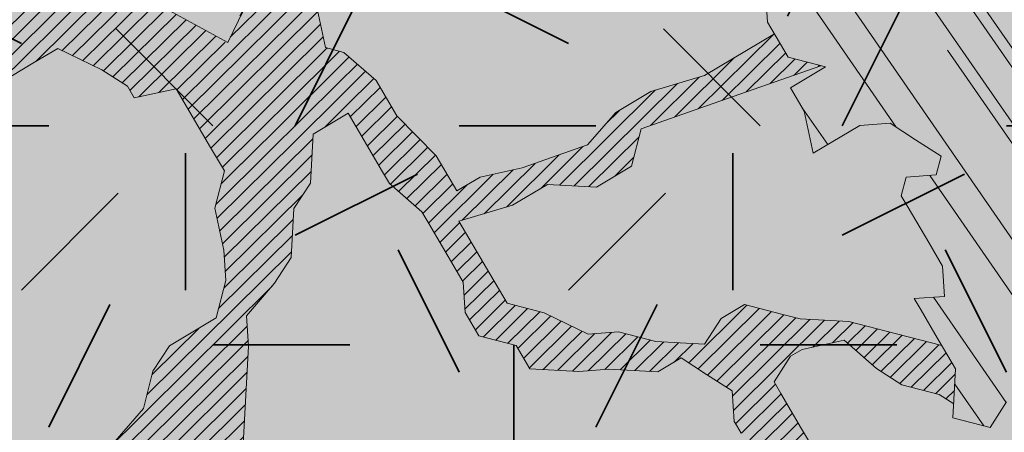
# Model space of a CAD drawing. Units: metres. Extents: x 1409049 to 1409331, y 5218507 to 5218716.
# Drawn here: x 1409078 to 1409080, y 5218684 to 5218685 of the extents above; entities that cross this region are included whole.
import ezdxf

# ---------------------------------------------------------------- set-up
doc = ezdxf.new("R2010")
doc.units = ezdxf.units.M
doc.header["$LTSCALE"] = 2
doc.layers.add('Compo-arbre', color=3, linetype='Continuous', lineweight=9)
doc.layers.add('Compo-végétation-hachures-Haie-massifs arbustif', color=7, linetype='Continuous', lineweight=35)
doc.layers.add('Compo-arbre-ombre', color=7, linetype='Continuous', lineweight=9, transparency=0.8)
pattern_1 = [(12.61470176485069, (-3966682.664472349, -3665046.544497928), (-0.003466999174631576, 0.01549178949389334), [])]
pattern_2 = [(92.61470176485068, (0, 0), (-0.1427262524124008, -0.006517859872048448), []), (92.61470176485068, (0.04540281712473018, 0.04974805891631159), (-0.1427262524124008, -0.006517859872048448), [])]

# ---------------------------------------------------------------- blocks, each defined once
blk = doc.blocks.new('Arbre2-2016')
at = {"layer": 'Compo-arbre'}
h = blk.add_hatch(dxfattribs=at)
h.set_pattern_fill('ANSI32', color=92, scale=0.015, angle=47.61470176485069, style=0)
h.set_pattern_definition(pattern_2)
edge = h.paths.add_edge_path()
edge.add_line((1.338077866166827, -0.2646649280674183), (1.398191920641807, -0.2463006538042691))
edge.add_line((1.398191920641807, -0.2463006538042691), (1.41859671728173, -0.2269692378346235))
edge.add_line((1.41859671728173, -0.2269692378346235), (1.419700468410269, -0.1872616985807554))
edge.add_line((1.419700468410269, -0.1872616985807554), (1.400941994143182, -0.1471100874356353))
edge.add_line((1.400941994084974, -0.1471100874356353), (1.460507829077073, -0.1485608865501717))
edge.add_line((1.460507829135281, -0.1485608865501717), (1.441749354635363, -0.1084092752886363))
edge.add_line((1.441749354635363, -0.1084092752886363), (1.462154151275286, -0.0890778593189907))
edge.add_line((1.462154151275286, -0.0890778593189907), (1.443401324664705, -0.04888666344288595))
edge.add_line((1.443401324722913, -0.04888666344288595), (1.463806121886705, -0.02955524668743692))
edge.add_line((1.463806121886705, -0.02955524668743692), (1.464905889108309, 0.01015051493357078))
edge.add_line((1.464905889108309, 0.01015051496267461), (1.504609584793911, 0.009145737026642564))
edge.add_line((1.504609584793911, 0.009145736997538734), (1.523917943050151, -0.01115299300238348))
edge.add_line((1.523917943050151, -0.01115299297327965), (1.543224636974742, -0.03148953085712947))
edge.add_line((1.543224636974742, -0.0314895308862333), (1.563621552646623, -0.01215972022566802))
edge.add_line((1.563621552646623, -0.01215972022566802), (1.58512620259728, 0.04687940665223778))
edge.add_line((1.585126202655488, 0.04687940665223778), (1.6049827803364, 0.04639575003000118))
edge.add_line((1.6049827803364, 0.04639575005910501), (1.624831562672739, 0.04591243662923716))
edge.add_line((1.624831562672739, 0.04591243662923716), (1.625929665620902, 0.08558039036631726))
edge.add_line((1.625929665562694, 0.08558039033721343), (1.626477885045574, 0.1053954637148991))
edge.add_line((1.626477885045574, 0.1053954637148991), (1.667289143355561, 0.144096104207506))
edge.add_line((1.667289143355561, 0.144096104207506), (1.628129855598786, 0.1649180763464528))
edge.add_line((1.628129855598786, 0.1649180763464528), (1.629227958314118, 0.2045860301999483))
edge.add_line((1.629227958314118, 0.2045860302290521), (1.62977784230327, 0.22443891137425))
edge.add_line((1.62977784230327, 0.22443891137425), (1.650728625114539, 0.2636233801434855))
edge.add_line((1.650728625114539, 0.2636233801434855), (1.651830711736807, 0.3032931116298414))
edge.add_line((1.651830711736807, 0.3032931116298414), (1.652928814684969, 0.3429610653669215))
edge.add_line((1.652928814626762, 0.3429610653669215), (1.613223454609511, 0.3439280354190259))
edge.add_line((1.613223454667718, 0.3439280353899221), (1.592272671623618, 0.3047435667371019))
edge.add_line((1.592272671623618, 0.3047435667662057), (1.57296597787365, 0.3250801045336402))
edge.add_line((1.57296597787365, 0.3250801045045364), (1.53381050161272, 0.3458999558182541))
edge.add_line((1.53381050161272, 0.3458999558473579), (1.534912588234988, 0.3855696873337138))
edge.add_line((1.534912588234988, 0.3855696873337138), (1.536010691183151, 0.4252376410707939))
edge.add_line((1.536010691183151, 0.4252376410707939), (1.537108793898483, 0.4649055949242893))
edge.add_line((1.537108793898483, 0.4649055949242893), (1.51780599773349, 0.4852419611537471))
edge.add_line((1.51780599773349, 0.4852419611537471), (1.499055404434444, 0.5253951776079475))
edge.add_line((1.499055404434444, 0.5253951776079475), (1.500153507848268, 0.565063132130831))
edge.add_line((1.500153507848268, 0.5650631321017272), (1.54040708682453, 0.583911234641505))
edge.add_line((1.54040708682453, 0.583911234641505), (1.560259766745844, 0.5834277496736604))
edge.add_line((1.560259766745844, 0.5834277497027642), (1.600515010228378, 0.6023136600100543))
edge.add_line((1.600515010228378, 0.6023136600100543), (1.601063229711258, 0.6221287333877399))
edge.add_line((1.60106322965305, 0.6221287333877399), (1.58285853643622, 0.6821330533542778))
edge.add_line((1.58285853643622, 0.6821330533542778), (1.542605043025219, 0.6632868993159491))
edge.add_line((1.542605043083427, 0.6632868993159491), (1.521654173950196, 0.6241004813758764))
edge.add_line((1.521654173950196, 0.6241004813758764), (1.483600784486157, 0.6845900640595346))
edge.add_line((1.483600784544365, 0.6845900640595346), (1.46319432339817, 0.6652208403223767))
edge.add_line((1.463194323339962, 0.6652208403223767), (1.442797321578951, 0.6458890803745589))
edge.add_line((1.442797321578951, 0.6458890803745589), (1.422392524939028, 0.6265576644049133))
edge.add_line((1.422392524939028, 0.6265576644049133), (1.401986063268964, 0.607188439881952))
edge.add_line((1.401986063268964, 0.607188439881952), (1.361732484292702, 0.5883403373421743))
edge.add_line((1.361732484292702, 0.5883403373421743), (1.322027124275451, 0.5893073073942787))
edge.add_line((1.322027124275451, 0.5893073073651749), (1.30272043035086, 0.6096438452490247))
edge.add_line((1.30272043035086, 0.6096438452781285), (1.324228978119322, 0.6686828005016423))
edge.add_line((1.324228978119322, 0.6686828005016423), (1.344625979880334, 0.6880145604494601))
edge.add_line((1.344625979880334, 0.6880145604494601), (1.384887268694115, 0.70686037129542))
edge.add_line((1.384887268635907, 0.70686037129542), (1.365580660451201, 0.7271988575643036))
edge.add_line((1.365580660509409, 0.7271988575643036), (1.325875300317534, 0.7281658277328233))
edge.add_line((1.325875300317534, 0.7281658277328233), (1.307120723635421, 0.7683172673399667))
edge.add_line((1.307120723635421, 0.7683172673399667), (1.307674505384171, 0.7881699768307726))
edge.add_line((1.307674505384171, 0.7881699768307726), (1.288919979575553, 0.8283225851604357))
edge.add_line((1.288919979575553, 0.8283225851604357), (1.290568000971803, 0.8878441999380584))
edge.add_line((1.290568000971803, 0.8878441999380584), (1.329727374817708, 0.867024177086364))
edge.add_line((1.329727374817708, 0.867024177086364), (1.389837497015947, 0.8853878431085604))
edge.add_line((1.389837496957739, 0.8853878431085604), (1.410784416701176, 0.9245732633111174))
edge.add_line((1.410784416701176, 0.9245732633111174), (1.411332601666913, 0.9443875567934583))
edge.add_line((1.411332601666913, 0.9443875567643545), (1.372181057682724, 0.9652080163190249))
edge.add_line((1.372181057740931, 0.9652080163481287), (1.352878295569212, 0.9855451616871278))
edge.add_line((1.352878295569212, 0.9855451616871278), (1.353980313681063, 1.025213334168598))
edge.add_line((1.353980313681063, 1.025213334168598), (1.33357769819861, 1.005842768599337))
edge.add_line((1.333577698256818, 1.005842768570233), (1.313172935610169, 0.9865121317101284))
edge.add_line((1.313172935551961, 0.9865121317392322), (1.272923271273726, 0.9676642471580408))
edge.add_line((1.272923271273726, 0.9676642471580408), (1.272369438651481, 0.9478103689447153))
edge.add_line((1.272369438651481, 0.9478103689156114), (1.213363032366146, 0.9691534615825503))
edge.add_line((1.213363032366146, 0.9691534616116542), (1.193506455150896, 0.9696371190196942))
edge.add_line((1.193506455150896, 0.9696371190196942), (1.174751912462057, 1.009789337736379))
edge.add_line((1.174751912462057, 1.009789337736379), (1.175853930108246, 1.049457509432045))
edge.add_line((1.175853930108246, 1.049457509432045), (1.215563187885095, 1.048490367725549))
edge.add_line((1.215563187885095, 1.048490367725549), (1.236512254850936, 1.087635859218949))
edge.add_line((1.236512254850936, 1.087635859189845), (1.197360727805176, 1.108456708357494))
edge.add_line((1.197360727805176, 1.108456708386598), (1.197910645787601, 1.128310368641337))
edge.add_line((1.197910645729394, 1.128310368641337), (1.179156069047281, 1.16846180824848))
edge.add_line((1.179156069047281, 1.16846180824848), (1.140000644416546, 1.189282828954106))
edge.add_line((1.140000644416546, 1.189282828954106), (1.139450709088237, 1.169428778300585))
edge.add_line((1.139450709030029, 1.169428778271481), (1.11904594638338, 1.150098141411377))
edge.add_line((1.11904594638338, 1.150098141440481), (1.079340586889998, 1.151065112278388))
edge.add_line((1.079340586889998, 1.151065112249285), (1.059485725054515, 1.151587746147356))
edge.add_line((1.059485725054515, 1.15158774617646), (1.020882365570401, 1.192222498427668))
edge.add_line((1.020882365570401, 1.192222498398564), (0.9806249232934761, 1.173375347408523))
edge.add_line((0.9806249232934761, 1.173375347437627), (0.9602201430099058, 1.154044320295156))
edge.add_line((0.9602201430099058, 1.154044320295156), (0.9414656008449356, 1.194196539797645))
edge.add_line((0.9414656008449356, 1.194196539797645), (0.9629723982508267, 1.253195737849978))
edge.add_line((0.9629723982508267, 1.253195737849978), (1.002127822881562, 1.232374717144353))
edge.add_line((1.002127822881562, 1.232374717115249), (1.003779758743008, 1.291896549967873))
edge.add_line((1.003779758743008, 1.291896549996977), (1.024738337655549, 1.331080676243232))
edge.add_line((1.024738337655549, 1.331080676243232), (0.9850290798787, 1.332047817949729))
edge.add_line((0.9850290798787, 1.332047817949729), (0.9657302329288768, 1.352385182033117))
edge.add_line((0.9657302329288768, 1.352385182033117), (0.9464218570939238, 1.372683521750673))
edge.add_line((0.9464218570939238, 1.372683521750673), (0.9254688925431083, 1.33353820179525))
edge.add_line((0.9254688925431083, 1.33353820179525), (0.9249228547997745, 1.313683979603752))
edge.add_line((0.9249228547997745, 1.313683979603752), (0.8846575997159789, 1.294836781407298))
edge.add_line((0.8846575997159789, 1.294836781407298), (0.865358735885934, 1.315173755877709))
edge.add_line((0.865358735885934, 1.315173755877709), (0.82619939585868, 1.33599455795536))
edge.add_line((0.8261993958004723, 1.33599455795536), (0.8273014139123234, 1.375662730436829))
edge.add_line((0.8273014139123234, 1.375662730436829), (0.8879636364728185, 1.413840908569341))
edge.add_line((0.8879636364728185, 1.413840908540237), (0.8692168891867595, 1.453992784064553))
edge.add_line((0.8692168891867595, 1.453992784064553), (0.8295054496703642, 1.454999074584862))
edge.add_line((0.8295054496703642, 1.454999074613966), (0.8289516339283409, 1.435145586013618))
edge.add_line((0.8289516339283409, 1.435145586013618), (0.7892479729345041, 1.43615114372858))
edge.add_line((0.7892479729345041, 1.43615114372858), (0.7688415112644407, 1.416781919205619))
edge.add_line((0.7688415112644407, 1.416781919205619), (0.7484367146245177, 1.397450503235973))
edge.add_line((0.74843671456631, 1.397450503235973), (0.728031917402518, 1.378119086480524))
edge.add_line((0.728031917402518, 1.378119086480524), (0.6877744751255932, 1.359271935490483))
edge.add_line((0.6877744751255932, 1.359271935490483), (0.6287585749961409, 1.380576784472737))
edge.add_line((0.6287585749961409, 1.380576784472737), (0.6293106577796834, 1.400390906300686))
edge.add_line((0.6293106577796834, 1.400390906300686), (0.6304126927717562, 1.440059468395134))
edge.add_line((0.6304126927717562, 1.440059468395134), (0.6706740326336558, 1.458906447847198))
edge.add_line((0.6706740326336558, 1.458906447847198), (0.6910805287626545, 1.478276452265504))
edge.add_line((0.6910805288208621, 1.478276452265504), (0.6717760678585591, 1.498575009825231))
edge.add_line((0.6717760678585591, 1.498575009825231), (0.6530232070800821, 1.53876542670821))
edge.add_line((0.6530232070800821, 1.53876542670821), (0.6133139493032331, 1.539732568414706))
edge.add_line((0.6133139492450255, 1.539732568414706), (0.5741585076758611, 1.560553199507353))
edge.add_line((0.5741585076758611, 1.560553199507353), (0.5537498126942637, 1.541221954406296))
edge.add_line((0.5537498127524714, 1.541221954406296), (0.5333433516062769, 1.521852730669139))
edge.add_line((0.5333433516062769, 1.521852730669139), (0.4941839777603718, 1.542672753520833))
edge.add_line((0.4941839777603718, 1.542672753520833), (0.453926534959578, 1.523825601744988))
edge.add_line((0.453926534959578, 1.523825601744988), (0.4147633149260628, 1.544646965642983))
edge.add_line((0.4147633149260628, 1.544646965642983), (0.3949106350047487, 1.545130450610827))
edge.add_line((0.3949106350047487, 1.545130450610827), (0.3761577737024027, 1.585320866708003))
edge.add_line((0.3761577737024027, 1.585320866708003), (0.3767098738900359, 1.605135378934733))
edge.add_line((0.3767098738900359, 1.605135378934733), (0.3778118915362256, 1.6448035506304))
edge.add_line((0.377811891478018, 1.6448035506304), (0.3386564497342306, 1.665624181839462))
edge.add_line((0.3386564497342306, 1.665624181839462), (0.2989393965546014, 1.666591666738327))
edge.add_line((0.2989393965546014, 1.666591666738327), (0.2994932122966247, 1.686445155338674))
edge.add_line((0.2994932122966247, 1.686445155338674), (0.2603377876658897, 1.7072661760443))
edge.add_line((0.260337787607682, 1.7072661760443), (0.2410310936830911, 1.72760271392815))
edge.add_line((0.2410310936830911, 1.72760271392815), (0.2195186997270184, 1.668565099750936))
edge.add_line((0.2195186997270184, 1.668565099750936), (0.1996638210113133, 1.669087344036029))
edge.add_line((0.1996638210113133, 1.669087344065133), (0.1809131761402796, 1.709239391127426))
edge.add_line((0.1809131761402796, 1.709239391098322), (0.1417499558739337, 1.730060755112731))
edge.add_line((0.1417499558739337, 1.730060755141835), (0.1224471592432792, 1.75039712058549))
edge.add_line((0.1224471592432792, 1.75039712058549), (0.1207874453831437, 1.690876021324016))
edge.add_line((0.1207874453831437, 1.690876021324016), (0.1009347654618296, 1.69135950629186))
edge.add_line((0.1009347654618296, 1.69135950629186), (0.06232534388266231, 1.732033969410054))
edge.add_line((0.06232534388266231, 1.732033969410054), (0.04246876620175044, 1.732517626032291))
edge.add_line((0.04246876614354278, 1.732517626032291), (0.04191495057614247, 1.712664137315528))
edge.add_line((0.04191495063435013, 1.712664137315528), (0.02150625565275277, 1.693332892214471))
edge.add_line((0.02150625565275277, 1.693332892214471), (0.001093697603323562, 1.674002598546735))
edge.add_line((0.001093697603323562, 1.674002598546735), (-0.07777878026524832, 1.695791104151226))
edge.add_line((-0.07777878026524832, 1.695791104151226), (-0.07832699922425945, 1.675976031559344))
edge.add_line((-0.07832699922425945, 1.675976031559344), (-0.05958196801645954, 1.635785178875608))
edge.add_line((-0.05958196801645954, 1.635785178875608), (-0.06013405056717147, 1.615971056931244))
edge.add_line((-0.06013405062537913, 1.615971056931244), (-0.09929337359778856, 1.636792248505458))
edge.add_line((-0.0992933735395809, 1.636792248505458), (-0.1390104262535488, 1.637759734190126))
edge.add_line((-0.1390104262535488, 1.637759734190126), (-0.1792795967338634, 1.618912317365698))
edge.add_line((-0.1792795966756557, 1.618912317394802), (-0.2189949333113645, 1.619918780238891))
edge.add_line((-0.2189949333113645, 1.619918780238891), (-0.1605250195278813, 1.578760878573462))
edge.add_line((-0.1605250195278813, 1.578760878573462), (-0.1412222747602527, 1.558423342835681))
edge.add_line((-0.1412222747602527, 1.558423342806577), (-0.1026150521500995, 1.517787639122048))
edge.add_line((-0.1026150522083071, 1.517787639151152), (-0.0816447460819063, 1.556972029660187))
edge.add_line((-0.0816447460819063, 1.556972029631083), (-0.04137950811116298, 1.575818838330974))
edge.add_line((-0.04137950811116298, 1.575818838330974), (-0.002220134090634929, 1.554998815362865))
edge.add_line((-0.002220134090634929, 1.554998815362865), (0.01818852567532758, 1.574329279899189))
edge.add_line((0.01818852567532758, 1.574329279899189), (0.0590076140798601, 1.613030356978356))
edge.add_line((0.05900761413806777, 1.613030356978356), (0.07942017218749697, 1.632360650646092))
edge.add_line((0.07942017218749697, 1.632360650646092), (0.1185794944614145, 1.61153945840249))
edge.add_line((0.1185794944614145, 1.61153945840249), (0.1367802555761273, 1.551534530078584))
edge.add_line((0.1367802555761273, 1.551534530078584), (0.1764934111707817, 1.550567216717695))
edge.add_line((0.1764934111707817, 1.550567216717695), (0.1974559216615717, 1.589751950535515))
edge.add_line((0.1974559216615717, 1.589751950535515), (0.2178645819514031, 1.609082415857642))
edge.add_line((0.2178645819514031, 1.609082415857642), (0.2570239043999436, 1.588261223497625))
edge.add_line((0.2570239043999436, 1.588261223468521), (0.2559180061072084, 1.54859361292381))
edge.add_line((0.2559180061072084, 1.548593612952914), (0.2344034128328758, 1.489594757307145))
edge.add_line((0.2344034127746681, 1.489594757307145), (0.2531562395598712, 1.449403561314625))
edge.add_line((0.2531562396180789, 1.449403561314625), (0.2934176139971214, 1.468251320662034))
edge.add_line((0.2934176139389137, 1.468251320662034), (0.3325808510854813, 1.447430346260603))
edge.add_line((0.3325808510854813, 1.447430346231499), (0.3314788334392915, 1.407762174535833))
edge.add_line((0.3314788334974992, 1.407762174535833), (0.2906575980451862, 1.369101026049407))
edge.add_line((0.2906575980451862, 1.369101026078511), (0.3287187830866287, 1.308611100086068))
edge.add_line((0.3287187830866287, 1.308611100086068), (0.347467746105508, 1.268420854857482))
edge.add_line((0.347467746105508, 1.268420854828378), (0.3458136283298927, 1.208938170905981))
edge.add_line((0.3458136283298927, 1.208938170935085), (0.3049945403910215, 1.17023709464172))
edge.add_line((0.3049945403910215, 1.17023709464172), (0.3441539144115495, 1.149417071673611))
edge.add_line((0.3441539144115495, 1.149417071673611), (0.4020677793743062, 1.088443660713324))
edge.add_line((0.4020677793743062, 1.088443660713324), (0.4605337955728146, 1.047285930585872))
edge.add_line((0.4605337955728146, 1.047285930556768), (0.4985950320116217, 0.9867971740726489))
edge.add_line((0.4985950320116217, 0.9867971741017527), (0.4588796777971993, 0.987803246663475))
edge.add_line((0.4588796777971993, 0.987803246663475), (0.3976519291028353, 0.9297717042621798))
edge.add_line((0.3976519291028353, 0.9297717042621798), (0.437367283782919, 0.928765632486261))
edge.add_line((0.4373672838411267, 0.928765632486261), (0.4759784037452164, 0.8881297563615362))
edge.add_line((0.4759784036870087, 0.8881297563615362), (0.514031827842814, 0.8276409534568074))
edge.add_line((0.514031827842814, 0.8276409534568074), (0.5537471306598718, 0.8266337113867621))
edge.add_line((0.5537471306598718, 0.8266337113576583), (0.5520930128842565, 0.7671510274352613))
edge.add_line((0.5520930128842565, 0.7671510274643651), (0.6116610817117589, 0.7656622497137278))
edge.add_line((0.6116610816535513, 0.7656622496846239), (0.630411760517859, 0.7255109817318726))
edge.add_line((0.6304117605760666, 0.7255109817609764), (0.6293096739537987, 0.6858412502746205))
edge.add_line((0.6293096739537987, 0.6858412502455167), (0.6695749466163079, 0.7046888387243371))
edge.add_line((0.6695749466163079, 0.7046888387243371), (0.7098363211699734, 0.7235365979553308))
edge.add_line((0.7098363211699734, 0.7235365979553308), (0.7285908983759555, 0.6833851591339908))
edge.add_line((0.7285908983759555, 0.6833851591339908), (0.727487147247416, 0.6436776198801226))
edge.add_line((0.727487147247416, 0.6436776198801226), (0.7065302333068075, 0.6045313021871834))
edge.add_line((0.7065302333650152, 0.6045313021871834), (0.7258369272896061, 0.5841947643033336))
edge.add_line((0.7258369272896061, 0.5841947643033336), (0.7649924033177058, 0.5633749131060313))
edge.add_line((0.7649924033177058, 0.5633749131060313), (0.8052575901239152, 0.5822205521811838))
edge.add_line((0.8052575901239152, 0.5822205521811838), (0.8449707450200776, 0.5812532381509072))
edge.add_line((0.8449707450200776, 0.5812532381509072), (0.9039866965468946, 0.5599495586769763))
edge.add_line((0.9039866965468946, 0.5599495586769763), (0.9436942039611722, 0.5589426597992997))
edge.add_line((0.9436942039611722, 0.5589426597992997), (0.9828496799892719, 0.5381228086019973))
edge.add_line((0.9828496800474795, 0.5381228086019973), (0.9613467806340168, 0.4791234387788563))
edge.add_line((0.9613467806340168, 0.4791234387788563), (0.9409364212043556, 0.4597543859102871))
edge.add_line((0.940936421146148, 0.4597543859102871), (0.939286201188338, 0.400271530333498))
edge.add_line((0.939286201188338, 0.400271530333498), (0.9183275368851582, 0.3610854554693788))
edge.add_line((0.9183275368851582, 0.3610854554693788), (0.8968229723251397, 0.3020482772093374))
edge.add_line((0.8968229722669321, 0.3020482772093374), (0.9155736518297317, 0.2618970099259741))
edge.add_line((0.9155736518879394, 0.2618970099259741), (0.9552850567125688, 0.2608899396267361))
edge.add_line((0.9552850567125688, 0.2608899396267361), (0.9944444307330969, 0.2400699166586264))
edge.add_line((0.9944444307330969, 0.2400699166586264), (1.033605469085273, 0.2192877015744443))
edge.add_line((1.033605469085273, 0.2192877015744443), (1.053460296228991, 0.218764287897443))
edge.add_line((1.053460296228991, 0.218764287897443), (1.112476247988639, 0.1974606083070967))
edge.add_line((1.112476247930431, 0.1974606082779928), (1.111374247397293, 0.1577928260788894))
edge.add_line((1.111374247397293, 0.1577928260788894), (1.131230825078205, 0.1573091694566529))
edge.add_line((1.131230825136413, 0.1573091694857567), (1.170390112893188, 0.1364871973468098))
edge.add_line((1.170390112893188, 0.136487197317706), (1.209549486739093, 0.1156671744660116))
edge.add_line((1.209549486739093, 0.1156671744951154), (1.227750196805687, 0.05566107756510519))
edge.add_line((1.227750196747479, 0.05566107753600136), (1.185292616239281, -0.04252259018778659))
edge.add_line((1.185292616239281, -0.04252259018778659), (1.24540667071426, -0.02415831592463746))
edge.add_line((1.24540667071426, -0.02415831592463746), (1.26415949732484, -0.06434951180074222))
edge.add_line((1.26415949732484, -0.06434951180074222), (1.283463957937897, -0.08464807026268772))
edge.add_line((1.283463957937897, -0.08464807026268772), (1.302770651687865, -0.1049846080301222))
edge.add_line((1.302770651687865, -0.1049846080301222), (1.341929940143132, -0.125806579499681))
edge.add_line((1.341929940143132, -0.125806579499681), (1.30112257941812, -0.1645073915302646))
edge.add_line((1.30112257941812, -0.1645073915302646), (1.300020578419321, -0.2041751745151714))
edge.add_line((1.300020578419321, -0.2041751745151714), (1.318773405029901, -0.2443663703912762))
h = blk.add_hatch(dxfattribs=at)
h.set_pattern_fill('ANSI32', color=92, scale=0.015, angle=47.61470176485069, style=0)
h.set_pattern_definition(pattern_2)
h.paths.add_polyline_path([(-0.4595134467380149, 1.546465987177157), (-0.519646972723308, 1.528102960449701), (-0.5582524964846698, 1.568777251942606), (-0.6172800898347077, 1.590082615771621), (-0.6376965802190853, 1.570751713862933), (-0.6592206847416264, 1.511714224133698), (-0.6796293621445102, 1.492383369315007), (-0.7193542107269195, 1.493351197406241), (-0.7579675298910615, 1.534025832062412), (-0.818658786316405, 1.495809098776022), (-0.7800437341355746, 1.455173830921353), (-0.7811535302461152, 1.415506392031034), (-0.7828132962021073, 1.355984122591849), (-0.8037835676367422, 1.316800511861743), (-0.8236479408950572, 1.317284511792764), (-0.8446182123296921, 1.278100901062658), (-0.8848951781545793, 1.259253827430598), (-0.9058654495892142, 1.220070216700492), (-0.9257259250879315, 1.220554044977121), (-0.9853095502038514, 1.222044289036944), (-1.024483684057373, 1.242866133322764), (-1.064763144662606, 1.223980117659607), (-1.105042041817683, 1.20513352013711), (-1.145324430210053, 1.186287466157751), (-1.165741856573618, 1.166917553300095), (-1.146991601635705, 1.12676552308892), (-1.106707619750409, 1.145612287958443), (-1.067538926043085, 1.124791073013853), (-1.048783976540903, 1.084639227088132), (-1.069204114275522, 1.065269824129587), (-1.089621384002271, 1.04593895665073), (-1.12934701198526, 1.046906819200899), (-1.169627451177689, 1.028060680296562), (-1.190047978670805, 1.008691294043615), (-1.251305349884092, 0.9506610564543507), (-1.292141163910742, 0.9119614969071108), (-1.311452924928631, 0.9322982577263019), (-1.332429822257723, 0.8931149387912001), (-1.313118061414457, 0.8727781781175281), (-1.314228333314418, 0.833108806645555), (-1.27672688158043, 0.7527285525405887), (-1.355624165051154, 0.7745568126096032), (-1.396468943988907, 0.7358576476520966), (-1.39758088039514, 0.6961504684126112), (-1.437864861756566, 0.6773037043288923), (-1.496906538042708, 0.6986085169313583), (-1.49857323391177, 0.6390885055419631), (-1.518995180856905, 0.6197578441764335), (-1.558723537265791, 0.6207258271000455), (-1.639303688498217, 0.582994953712273), (-1.659722127733289, 0.5636641376307807), (-1.660278637733313, 0.5438115484261061), (-1.622770844332877, 0.4634688959753248), (-1.563174018185123, 0.4619768994865581), (-1.503574272632136, 0.4605246079858034), (-1.443422410302333, 0.4788872174225389), (-1.404247531274336, 0.458064559684658), (-1.404804041099737, 0.4382119703635681), (-1.42577821029397, 0.3990285312878541), (-1.387716351440645, 0.3385006940637822), (-1.428000332627448, 0.319653929863648), (-1.468291911019946, 0.3007676660903371), (-1.509690366001337, 0.2422536682983036), (-1.510802216376646, 0.2025484383460707), (-1.471071910709611, 0.2015803704974815), (-1.430780609443786, 0.2204248597093965), (-1.412584101562857, 0.1604208997863452), (-1.432447695304177, 0.1609048651420153), (-1.453427710992287, 0.121721683431474), (-1.474407528366896, 0.082498658838972), (-1.514139393184337, 0.08346679580915861), (-1.553871151772796, 0.08447281022142761), (-1.594720713226593, 0.04573597445903488), (-1.55553959800443, 0.02491304163174846), (-1.516363073911521, 0.004092264175937999), (-1.477741785129069, -0.03654327801143609), (-1.438005434945694, -0.03755144703848146), (-1.417029905322011, 0.001671766059530455), (-1.357431909840557, 0.0001797182898144456), (-1.338675384249541, -0.03997180714452497), (-1.319919439279943, -0.08016314024519033), (-1.340344220006841, -0.09953155809728287), (-1.360765776960648, -0.1188622363139302), (-1.381741306817162, -0.158085449266423), (-1.44134086121619, -0.156593332491525), (-1.481633998409848, -0.175479527405173), (-1.50205449214252, -0.1948481344321635), (-1.503721273576843, -0.2543700943230078), (-1.465658245215195, -0.3148979829153404), (-1.406612280712466, -0.3362029832375129), (-1.367435842708687, -0.3570257099805758), (-1.370212915542538, -0.456252968828835), (-1.371323101644407, -0.4959203908971404), (-1.39174368070951, -0.5152909465419953), (-1.43259324233793, -0.5540277821588688), (-1.414392142862084, -0.6140338966966965), (-1.375769486432432, -0.6547093330469806), (-1.335476348714906, -0.635823137376633), (-1.275319894790186, -0.61746268252557), (-1.256566592681224, -0.6576519467222397), (-1.237808983147147, -0.6978054720553928), (-1.258789104423954, -0.7370265305386283), (-1.27920929373056, -0.7563971028890819), (-1.300744260501119, -0.8154329428094798), (-1.242808759576178, -0.8764471406635721), (-1.204185627124275, -0.9171206445486177), (-1.166113528495657, -0.9776110508415741), (-1.144584322595506, -0.9185730050254506), (-1.104848170783839, -0.9195413311414313), (-1.105959717256951, -0.9592485272320346), (-1.066780940411149, -0.9800713566243076), (-1.028715772219471, -1.040559505653277), (-1.049687793725639, -1.079782872652345), (-1.029823420932985, -1.080266873369169), (-1.050795442380945, -1.119490240368236), (-1.032046513413547, -1.159681264735468), (-0.9950850962922004, -1.259876953018306), (-0.912290816791824, -1.142731293034217), (-0.8311619509621551, -1.085147487220297), (-0.8118474618094069, -1.1054843681801), (-0.7726724969833185, -1.126305077532948), (-0.7119640192976249, -1.088052001973324), (-0.7130715819220086, -1.127757420401963), (-0.6744543822277365, -1.168432616092673), (-0.616517130940224, -1.229407056746481), (-0.6374891527374302, -1.268630424676871), (-0.6391544809592915, -1.328190330229177), (-0.6402603790774037, -1.367857940890303), (-0.6005277350922142, -1.368826112173906), (-0.601085414484146, -1.388678650126735), (-0.5624643167974455, -1.429354017617356), (-0.5045287299579968, -1.490366266038677), (-0.4631346560344127, -1.431774360901386), (-0.4217462297673364, -1.373222040495079), (-0.4035376387327005, -1.433226532116009), (-0.3638127901502912, -1.434194360207243), (-0.3235319270314676, -1.415347459015379), (-0.2826917197234025, -1.376610211200955), (-0.2617252604831037, -1.337424480315008), (-0.3003425459754681, -1.296751233009331), (-0.3389636434875456, -1.256075865635125), (-0.3179955192753141, -1.216852326195863), (-0.2964713805266683, -1.157814057473502), (-0.2760493280510445, -1.138445519335278), (-0.2357723627500263, -1.119598446489022), (-0.2948078025509631, -1.098293908073742), (-0.353847054895482, -1.076987250404841), (-0.3527394917472293, -1.037281831190398), (-0.3516318433829611, -0.9975744643767257), (-0.3306615714826648, -0.9583908528608163), (-0.369836450685284, -0.9375681949774162), (-0.3885892772958641, -0.8973769991013114), (-0.4078998688636375, -0.8770402896794849), (-0.4272104605478262, -0.856703580141243), (-0.4658293247483698, -0.8160661922180452), (-0.4647217621239861, -0.7763607737894063), (-0.5038927431013462, -0.7555382867745948), (-0.4823725877357674, -0.6965017948992909), (-0.4812649390222532, -0.6567944271833994), (-0.5011215167031651, -0.6563107705611628), (-0.5408541606883546, -0.6553425992775601), (-0.5998934125672122, -0.6340359408228551), (-0.6401742762099047, -0.6528828428005227), (-0.6992136141196852, -0.6315781336330701), (-0.7383845950970453, -0.6107556466182587), (-0.7577008347869878, -0.590458522742324), (-0.775899794432803, -0.5304126686120298), (-0.774236216748136, -0.4708925201144893), (-0.734507470406129, -0.4718605198601153), (-0.6947787240059142, -0.4728285196057413), (-0.6931150604649474, -0.413306421704533), (-0.6522804157137898, -0.3746068109054477), (-0.6131054508877014, -0.3954275202873987), (-0.5739327195477699, -0.4162102500728224), (-0.5342096213861396, -0.4172178353643403), (-0.5132337017711279, -0.3779946390883424), (-0.49226343016187, -0.3388110285037556), (-0.4712970565450405, -0.2996272461192575), (-0.4122616162202348, -0.3209317837487333), (-0.3923972431365428, -0.3214157835633387), (-0.393503141429278, -0.36108339410805), (-0.3532261760700521, -0.3422363212617938), (-0.3521186128053841, -0.3025309021637668), (-0.3708731038640281, -0.2623775140551743), (-0.3697616434800466, -0.2226722672809274), (-0.4094903898802613, -0.2217042675353014), (-0.4492152381134247, -0.2207364385127448), (-0.4690796112553244, -0.2202524387272433), (-0.5281149659566609, -0.1989459525672146), (-0.5877025228836601, -0.1974563159916443), (-0.606457013942304, -0.1573029278830518), (-0.645078197543512, -0.1166295098252021), (-0.6848030456020524, -0.1156616809481648), (-0.7438367358553251, -0.09431738702062376), (-0.7427307516480823, -0.05464782707224458), (-0.7211989031201256, 0.004388149956298548), (-0.6996786616654163, 0.06342659111885496), (-0.7394035102478256, 0.06439441921008893), (-0.7995487469742102, 0.04603151704702668), (-0.818301573293752, 0.08622271382535018), (-0.8580303196939667, 0.08719071357097619), (-0.8767887944267159, 0.1273423239302929), (-0.8955377234523212, 0.1675333482684209), (-0.9137385190841769, 0.2275374966969821), (-0.8927625994691653, 0.26676069297298), (-0.8326173627427806, 0.2851235951360422), (-0.8116509888931205, 0.3243073773750211), (-0.7708124466151958, 0.3630068166361298), (-0.7515057526906048, 0.34267027875228), (-0.732747277725025, 0.3025186682765479), (-0.7134406700641875, 0.2821801812218609), (-0.6737158214817782, 0.281212353130627), (-0.6527415661402074, 0.3203977414935935), (-0.6510779885137481, 0.379917889991134), (-0.6896990862004486, 0.4205932574526514), (-0.6301155124818933, 0.4191018439136087), (-0.6290039660087814, 0.4588090399751081), (-0.6074798269108896, 0.5178473095996878), (-0.686929524133916, 0.5197829657821558), (-0.7260966935572242, 0.5406033319426342), (-0.744853417927402, 0.5807946995022348), (-0.7636040968499174, 0.6209459674258824), (-0.7431897542118122, 0.6403167972870278), (-0.7040148754166466, 0.6194941386178243), (-0.6836022829082822, 0.6388252121809046), (-0.6830485013341558, 0.6586779217881258), (-0.6813887358438251, 0.7182001904415074), (-0.6802789392676232, 0.7578676301176301), (-0.6593047702480135, 0.7970510693097594), (-0.620141498584303, 0.776230874803673), (-0.6195838192505789, 0.7960834127565022), (-0.6184778353343745, 0.8357529718026626), (-0.6168142573586692, 0.8952731212024219), (-0.5754257455263314, 0.9538273901101775), (-0.6140446958160055, 0.9944628287461228), (-0.654317763357426, 0.9756155842454746), (-0.6736283035278348, 0.995953463204728), (-0.6725184729001512, 1.035621681961288), (-0.6526540998164592, 1.035137682146683), (-0.6129348994144266, 1.034130268538661), (-0.6118272504680817, 1.073837636138137), (-0.6112751339240958, 1.093652537192042), (-0.6101653372896862, 1.133319976868165), (-0.6090576886343797, 1.173027344584057), (-0.589195065913259, 1.172503587598271), (-0.550583911550234, 1.131868491368891), (-0.5091971497312215, 1.190383004007685), (-0.4694800965515924, 1.18941551910882), (-0.4087944707279121, 1.227593057131685), (-0.4468461614013677, 1.288121227623719), (-0.4650469223414575, 1.34812615583121), (-0.4849073978401748, 1.348609984107838), (-0.483249382421377, 1.408092496492259), (-0.4429745988016975, 1.426978718152327), (-0.4027015652535511, 1.44582518351433), (-0.381183074336036, 1.504823867622122), (-0.3409139214926427, 1.523670894164184), (-0.3789673456484479, 1.584159697068912), (-0.4192443107748431, 1.565312624106241)])
h = blk.add_hatch(dxfattribs=at)
h.set_pattern_fill('ANSI31', scale=0.025, angle=47.61470176485069, style=0)
h.set_pattern_definition([(92.61470176485068, (0, 0), (-0.07929236245133378, -0.003621033262249135), [])])
h.paths.add_polyline_path([(-0.6537850603489233, 1.526623351424291), (-0.6592206847416264, 1.511714224133698), (-0.6796293628430021, 1.492383368645619), (-0.7193542104940889, 1.493351197289826), (-0.7579675298910615, 1.534025832062412), (-0.8186587860835743, 1.495809098659606), (-0.7800437336117056, 1.455173831707157), (-0.7811535302461152, 1.415506392031034), (-0.7828132969005992, 1.355984121922461), (-0.8037835674039115, 1.316800511716224), (-0.8236479414189262, 1.31728451100696), (-0.8446182118058232, 1.278100901848461), (-0.8848951788530712, 1.25925382676121), (-0.9058654495892142, 1.220070216700492), (-0.9257259250879315, 1.220554044977121), (-0.9853095511351739, 1.222044289648125), (-1.024483683475296, 1.242866132973518), (-1.064763144662606, 1.223980117659607), (-1.105042041817683, 1.20513352013711), (-1.114308204632721, 1.200798359595296), (-1.10996409221832, 1.144088755024654), (-1.106707620274278, 1.145612287172639), (-1.067538927032615, 1.124791073625033), (-1.048783976715526, 1.084639227204548), (-1.069204114275522, 1.065269824129587), (-1.089621383827648, 1.045938956534314), (-1.102469523626382, 1.046251984237983), (-1.001842771205588, -0.2673655782879223), (-0.9089120812858482, 0.2116257590072337), (-0.913738518734931, 0.2275374976283047), (-0.901319523705638, 0.2507599682552382)])
h = blk.add_hatch(dxfattribs=at)
h.set_pattern_fill('ANSI31', color=44, scale=0.005, angle=-32.38529823514931, style=0)
h.set_pattern_definition(pattern_1)
h.paths.add_polyline_path([(-0.08944077529292827, 0.5645925199618205), (-0.1479145547635881, 0.6057513746903851), (-0.1870816274457638, 0.6265736834151312), (-0.2455516015905914, 0.6677304201415382), (-0.2852725532865179, 0.6686980760254073), (-0.3040270437048775, 0.7088514648033879), (-0.3227799567538341, 0.7490407116541746), (-0.3018134965822128, 0.7882264441117286), (-0.3016270202496116, 0.7948572078433926), (-0.3012558168410351, 0.8080789818026233), (-0.3382072077509974, 0.9082363457540623), (-0.3371052062283297, 0.9479041295247725), (-0.3558580304523957, 0.9880953238874781), (-0.3611373905004029, 1.02163938666979), (-0.3735067114611184, 1.067914372438622), (-0.3922517417958034, 1.108105227858118), (-0.3905937271337052, 1.167587737361259), (-0.408794471251781, 1.227593056345881), (-0.4290212582126287, 1.214868314721912), (-0.4303168594050248, 1.168594544707389), (-0.431976590494628, 1.109073054901614), (-0.4132220154423294, 1.068921619660046), (-0.3950213050846969, 1.008915515890635), (-0.3961289183497456, 0.9692089307767446), (-0.3977908311206875, 0.9097265898138858), (-0.3790418511633789, 0.8695367352460153), (-0.3795939682312337, 0.8497218334063064), (-0.3812537341872257, 0.7901995639671213), (-0.3818075152374831, 0.7703468551165997), (-0.422080581672958, 0.751499611052509), (-0.4419449565028799, 0.7519836086261193), (-0.5009726007264135, 0.7732878037326145), (-0.5191694143139785, 0.8332937320641349), (-0.5379222409245585, 0.8734849279402397), (-0.5765372926397276, 0.9141201944270279), (-0.5872535248198574, 0.9370940761704105), (-0.6168142578825382, 0.8952731204166184), (-0.6179229875123156, 0.8556045573908477), (-0.5600001599667621, 0.7945939477189086), (-0.5213851092411232, 0.7539586818724047), (-0.4629074335824725, 0.7127996564789782), (-0.4436047220514183, 0.692461341136891), (-0.4049874351038625, 0.6517880939767338), (-0.3652664864347344, 0.6508204367249846), (-0.3249935035854605, 0.6696657332480527), (-0.2665218717446578, 0.6285468074905793), (-0.2279046760085066, 0.5878716143027987), (-0.1887375040240613, 0.5670512465125057), (-0.1506802164511782, 0.5065614930766742), (-0.1120629321811748, 0.4658882443158063), (-0.1137226973222596, 0.4063659765937473), (-0.115934494082353, 0.3270307544565867), (-0.1948226110688438, 0.3488187760934807), (-0.2544079371290309, 0.350270433712808), (-0.3128817149116685, 0.3914292862876891), (-0.3526027999031385, 0.3923970432491615), (-0.3724614776582484, 0.3929185793798524), (-0.4132922237184857, 0.3542187974793478), (-0.5120485298247104, 0.3764929404254644), (-0.6848600443480564, 0.4154968251945093), (-0.6510779881645021, 0.3799178908933527), (-0.6521866871188422, 0.3402504244417059), (-0.533014990112747, 0.3373072091029599), (-0.454122970127969, 0.3155190135997827), (-0.3945393975735669, 0.3140276008174396), (-0.3344019564245855, 0.3323908462892859), (-0.2356494542472092, 0.3101188204431082), (-0.1766219037962173, 0.2888126809097002), (-0.1369009550688816, 0.2878450224937978), (-0.1385606331313056, 0.228324703418707), (-0.1209098074613166, 0.1484657256054334), (-0.122569573708347, 0.08894345523492575), (-0.1043744275374365, 0.0288997231813255), (-0.08506606811704387, 0.008600992453807521), (-0.06243603037717094, 0.1073068679664857), (-0.05967036607023601, 0.2064967523450605), (-0.05912048254674573, 0.2263496315403017), (-0.07732119086711009, 0.2863557307113069), (-0.07676741063175996, 0.3062084400565936), (-0.07455552789895137, 0.385545610404165), (-0.07400564425904577, 0.4053984906471442), (-0.05303537230054189, 0.4445821021630536), (-0.05193337229127337, 0.4842498857591409), (-0.0905466741677401, 0.5249249097954589)])
h = blk.add_hatch(dxfattribs=at)
h.set_pattern_fill('ANSI31', color=44, scale=0.005, angle=-32.38529823514931, style=0)
h.set_pattern_definition(pattern_1)
h.paths.add_polyline_path([(0.4202602445585626, 0.3138116838357519), (0.4803820967646288, 0.3321756156050242), (0.5399539766223143, 0.3306847162433542), (0.4423209101515795, 0.3926655404042094), (0.3833010578383664, 0.4139693933951776), (0.3373976143049049, 0.4614090746739521), (0.3242773131206604, 0.4352734146935973), (0.2829061426310773, 0.3767582164558689), (0.2415333068203154, 0.3182052087626062), (0.2205708307884606, 0.2790212548401314), (0.1604411842855598, 0.2606576666706815), (0.1201702643157887, 0.2417704931989419), (0.07879129912191729, 0.1832556388229705), (0.03852046506665374, 0.1643704147840026), (-0.002854603706396119, 0.1058553874148629), (0.1356096961973208, 0.0825766751198671), (0.1764322454547482, 0.1212764195637419), (0.1979485906050513, 0.1803150347381006), (0.2189149634651812, 0.2194988154345765), (0.2597340168869096, 0.2581991118325959), (0.3391664575757432, 0.2562263328121617), (0.3794372928533676, 0.2751115583063211)])
h = blk.add_hatch(dxfattribs=at)
h.set_pattern_fill('ANSI31', color=44, scale=0.005, angle=-32.38529823514931, style=0)
h.set_pattern_definition(pattern_1)
h.paths.add_polyline_path([(0.1356092941570068, 0.08257629380148046), (0.1317359809619347, -0.05632095378189206), (0.03559718721965055, -0.07630768539331712), (0.03188547083129833, -0.07371493581979394), (-0.02880193987209623, -0.1119330109382872), (-0.1479669393883114, -0.1089901118999705), (-0.1065862229005461, -0.05043549979984618), (-0.0850660677677979, 0.008600992191873047), (-0.06243603020254795, 0.1073068722447488), (-0.00285460440488805, 0.1058553867454748)])
h = blk.add_hatch(dxfattribs=at)
h.set_pattern_fill('ANSI31', color=44, scale=0.005, angle=-32.38529823514931, style=0)
h.set_pattern_definition(pattern_1)
h.paths.add_polyline_path([(0.3645270289126756, -0.2605822694191602), (0.4434150643502335, -0.2823722410126948), (0.4820244702715399, -0.3230470956938234), (0.5603588054510737, -0.36468782565737), (0.5791171951424303, -0.4048413837032285), (0.617176715386563, -0.4653691162117184), (0.635935191690919, -0.5055207297433526), (0.6955088199321153, -0.5069718728651651), (0.7341221148818704, -0.547646886977077), (0.7652174584655995, -0.5761256814463422), (0.7732853940543691, -0.5684670917859194), (0.7545325671527507, -0.5282758968120334), (0.7556345685007955, -0.4886081129249078), (0.6773042130954536, -0.446965602709156), (0.6392429418484653, -0.3864776270226002), (0.6596494898404899, -0.3671064533579056), (0.7390818464192535, -0.3690811807051659), (0.7782451165113571, -0.3899013742217221), (0.8576753260423402, -0.391836172976241), (0.9365555642144727, -0.4136258012900953), (0.9751649704268175, -0.4543006538757481), (1.034734701956154, -0.455751624935715), (1.094308332816695, -0.4572027664568168), (1.134015934876629, -0.4582077104302016), (1.242298089651854, -0.4564131240646248), (1.266008994236586, -0.4453132197546665), (1.174282848180269, -0.4393223222165261), (1.094856552299575, -0.4373876930791312), (1.035288567698558, -0.4358969659539298), (0.9961236344971667, -0.4151145810780008), (0.9575102452510009, -0.3744415044371863), (0.8979408017913784, -0.372990360937024), (0.8582291058702367, -0.3719834644458615), (0.7992053737835931, -0.3506794457085789), (0.7203251194879385, -0.3288898115448546), (0.6607514908392886, -0.3274386703729988), (0.6210344376596595, -0.3264711854741336), (0.541601996446957, -0.3244984072395027), (0.5228514024494189, -0.2843451914546904), (0.4638276555780294, -0.2630411677406528), (0.4048000068142983, -0.2417369719647695), (0.3849395352737019, -0.2412531461910703), (0.3463301326702322, -0.200578291451734), (0.2867491734069745, -0.1991270180320726), (0.2470295054810094, -0.1981193939160448), (0.2089682307997691, -0.1376314149698601), (0.1902098440770033, -0.0974778565747556), (0.1907636264078292, -0.07762514746229954), (0.1317359797977815, -0.0563209530542963), (0.03358475245488535, -0.076726059591806), (0.08870337907876547, -0.1743962286151373), (0.1857922095078948, -0.2561903504707743), (0.2646803288808997, -0.2779783714091764), (0.3226003262535642, -0.3389899343188745), (0.3805258840294528, -0.3999638598930915), (0.3992787112221095, -0.440155056147546), (0.3374932836596827, -0.5180391357158669), (0.3165290580801638, -0.5572628451214996), (0.2944567846571999, -0.6361142404081193), (0.2723905574385981, -0.7150057346030962), (0.2685222698929692, -0.8539046202664622), (0.2863254306577119, -0.8455721026572292), (0.2900413811877343, -0.7948647145409495), (0.3341798835173222, -0.6371218250011452), (0.3926593084325987, -0.6782410946494792), (0.4307188279782395, -0.7387688256154661), (0.4886404878199073, -0.799742578342034), (0.5174543319591294, -0.8211211358308219), (0.525221455886026, -0.8065862123208944), (0.4511330872629742, -0.7193999489996941), (0.4323763614958125, -0.6792085783841912), (0.3738969358238364, -0.6380893104529832), (0.3761065852451111, -0.5587141606544037), (0.4572043550871285, -0.5011270335695599), (0.5140222649644102, -0.6018083273544335), (0.5730460114865537, -0.6231123497587987), (0.5917988394359099, -0.6633035465080184), (0.6304177883286002, -0.7039389842708488), (0.6883377838968272, -0.7649505449104481), (0.7114891432430568, -0.7798335249996171), (0.7126030853106613, -0.7805496293464103), (0.7287927465951043, -0.7652003095596456), (0.5741519188014763, -0.5834447493422203), (0.5355347106088857, -0.5427695427375738), (0.5167818832998137, -0.5025783475308572), (0.5184376662219847, -0.4430578540365104), (0.4599621349917697, -0.401938755606011), (0.421344938149673, -0.3612635628256839), (0.382735533858181, -0.3205887103273426), (0.34412048144452, -0.2799534423271552)])
at = {"layer": 'Compo-arbre-ombre', "linetype": 'Continuous'}
h = blk.add_hatch(color=7, dxfattribs=at)
h.dxf.hatch_style = 1
edge = h.paths.add_edge_path()
edge.add_ellipse((-0.2680299742573418, 0.2458574298927255), major_axis=(1.510609598769277, -1.178624877272485), ratio=0.8301303405072087, start_angle=0, end_angle=360)
h = blk.add_hatch(color=7, dxfattribs=at)
h.dxf.hatch_style = 1
edge = h.paths.add_edge_path()
edge.add_arc((-0.006751731634608404, 0.03717637977149468), 1.590354419016656, 0, 360)
at = {"layer": 'Compo-arbre', "color": 7, "linetype": 'Continuous', "elevation": 10.1521781082171, "flags": 128}
for points in [[(-0.6737158214817782, 0.281212353130627), (-0.6527415661402074, 0.3203977414935935), (-0.6510779885137481, 0.379917889991134), (-0.6896990862004486, 0.4205932574526514), (-0.6301155124818933, 0.4191018439136087), (-0.6290039660087814, 0.4588090399751081), (-0.6074798269108896, 0.5178473095996878), (-0.686929524133916, 0.5197829657821558), (-0.7260966935572242, 0.5406033319426342), (-0.744853417927402, 0.5807946995022348), (-0.7636040968499174, 0.6209459674258824), (-0.7431897542118122, 0.6403167972870278), (-0.7040148754166466, 0.6194941386178243), (-0.6836022829082822, 0.6388252121809046), (-0.6830485013341558, 0.6586779217881258), (-0.6813887358438251, 0.7182001904415074), (-0.6802789392676232, 0.7578676301176301), (-0.6593047702480135, 0.7970510693097594), (-0.620141498584303, 0.776230874803673), (-0.6195838192505789, 0.7960834127565022), (-0.6184778353343745, 0.8357529718026626), (-0.6168142573586692, 0.8952731212024219), (-0.5754257455263314, 0.9538273901101775), (-0.6140446958160055, 0.9944628287461228), (-0.654317763357426, 0.9756155842454746)], [(0.3242773131206604, 0.4352734146935973), (0.2829061426310773, 0.3767582164558689), (0.2415333073441843, 0.3182052095484096), (0.2205708307884606, 0.2790212548401314), (0.1604411853332977, 0.2606576670781351), (0.1201702650142806, 0.24177049386833), (0.07879129912191729, 0.1832556388229705), (0.03852046436816181, 0.1643704141146145), (-0.00285460440488805, 0.1058553867454748), (-0.04257945246342842, 0.1068232156225122), (-0.06243603020254795, 0.1073068722447488), (-0.05967036607023601, 0.2064967523450605), (-0.05912048266316106, 0.226349632704455), (-0.07732119214767863, 0.2863557304202686), (-0.07676741063175996, 0.3062084400565936), (-0.07455552789895137, 0.385545610404165), (-0.0740056439097998, 0.4053984915493629), (-0.05303537253337254, 0.4445821022794689), (-0.05193337200023507, 0.4842498844785723), (-0.09054667410953243, 0.5249249086313057), (-0.08944077546755125, 0.5645925201073396), (-0.1479145530755659, 0.6057513725367016), (-0.1870816362351206, 0.6265736878680173), (-0.2455516022890833, 0.6677304194721501), (-0.285272552588026, 0.6686980766947954), (-0.3040270437048775, 0.7088514648033879), (-0.3227799565792111, 0.7490407115086555), (-0.3018134966986281, 0.7882264430639907), (-0.3016270202496116, 0.7948572078433926), (-0.3012558173066964, 0.8080789810168199)], [(-0.4290205523865325, 1.214893528272455), (-0.4303168594050248, 1.168594544707389), (-0.4319765909020816, 1.109073055163549), (-0.4132220136960996, 1.068921616342209), (-0.3950213041533743, 1.008915518626395), (-0.3961289183497456, 0.9692089307767446), (-0.3977908315281411, 0.9097265900758202), (-0.3790418509305482, 0.8695367351004961), (-0.3795939682312337, 0.8497218334063064), (-0.3812537341872257, 0.7901995639671213), (-0.3818075152374831, 0.7703468551165997), (-0.4220805833027725, 0.7514996098592519), (-0.4419449565610876, 0.7519836097902726), (-0.5009726007846211, 0.7732878048967677), (-0.5191694130334099, 0.833293730172386), (-0.5379222398768206, 0.873484926164906), (-0.5765372919994434, 0.9141201940486781), (-0.5872498616953408, 0.9370862219778928)], [(-0.6179240538184558, 0.8556056814098838), (-0.5600001599667621, 0.7945939477189086), (-0.5213851079605547, 0.7539586799515519), (-0.4629074325929423, 0.7127996558677978), (-0.4436047220514183, 0.692461341136891), (-0.404987436559054, 0.6517880938021108), (-0.3652664855616194, 0.6508204372488535), (-0.3249935035854605, 0.6696657332480527), (-0.2665218737237183, 0.628546808742044), (-0.2279046737966155, 0.5878716129349186), (-0.1887375046061379, 0.5670512468908555), (-0.1506802171496702, 0.5065614924363899), (-0.1120629318901365, 0.4658882452471289), (-0.1137226973222596, 0.4063659765937473), (-0.115934494256976, 0.3270307546021058), (-0.1948226145030958, 0.3488187771994262), (-0.2544079381185611, 0.3502704343530922), (-0.3128817159011987, 0.3914292868988696), (-0.3526026666658026, 0.3923969433357115), (-0.3724614771925872, 0.3929185801656558), (-0.4132922245916006, 0.354218796926375), (-0.5120485298247104, 0.3764929404254644), (-0.684869926553688, 0.4154990555374525)], [(-0.6521877846242887, 0.3402504511008146), (-0.5330149895306704, 0.3373072087537139), (-0.4541229716995758, 0.3155190146184168), (-0.3945393979810206, 0.3140276010502703), (-0.3344019566574161, 0.3323908464057013), (-0.2356494637932656, 0.3101188232079721), (-0.1766219044365016, 0.288812680269416), (-0.136900954137559, 0.2878450230467706), (-0.1385606340626282, 0.2283247028948381), (-0.1209098077523549, 0.1484657246741108), (-0.122569573708347, 0.08894345523492575), (-0.1043744259658297, 0.02889972219179526), (-0.0850660677677979, 0.008600992191873047), (-0.1065862229005461, -0.05043549979984618)], [(0.3463301308657947, -0.2005782925285757), (0.2867487046024735, -0.1991268078151052), (0.2470295041422332, -0.1981193942070831), (0.2089682330698679, -0.1376314175018933), (0.1902098443680416, -0.09747785785532415), (0.1907636259421679, -0.07762514824810296), (0.1317359809619347, -0.05632095378189206), (0.1345033958642716, 0.04290868325676911), (0.1356092941570068, 0.08257629380148046), (0.1764322454547482, 0.1212764195637419), (0.1979485893244828, 0.180315032264275), (0.2189149629413123, 0.2194988146487731), (0.2597340168869096, 0.2581991118325959), (0.3391664582742351, 0.2562263334815498), (0.3794372930279906, 0.2751115581899057), (0.4202602445585626, 0.3138116838357519), (0.4803820943781147, 0.3321756149065322), (0.5399539749342921, 0.3306847161851465), (0.597871823745777, 0.2697130828577201), (0.6960548586649793, 0.2275870879360582)], [(-0.3862423093086136, -0.9024070372275901), (-0.2876116291880635, -0.8402765067172595), (-0.2462270151153234, -0.7817220661551119), (-0.2247029621647698, -0.7226857458177847), (-0.2230414460790371, -0.6631237201096383), (-0.2015173931284835, -0.6040873997723111), (-0.1606866461951313, -0.5653876173188337), (-0.09944545380119507, -0.5073168327095345), (-0.09667812522081931, -0.4080891448126067), (-0.09391246091388439, -0.3088992648578142), (-0.05253564224392449, -0.2503444810741939), (-0.05032209523767506, -0.1709695028135911), (-0.02880193987209623, -0.1119330109382872), (0.03188547083129833, -0.07371493581979394), (0.08870338024291868, -0.1743962293718369), (0.1857922100317637, -0.2561903496849709), (0.2646803302196759, -0.2779783722822913)]]:
    blk.add_lwpolyline(points, dxfattribs=at)

msp = doc.modelspace()

# ---------------------------------------------------------------- hatches: boundary and pattern name
at = {"layer": 'Compo-végétation-hachures-Haie-massifs arbustif'}
h = msp.add_hatch(dxfattribs=at)
h.set_pattern_fill('G_GEOLOG_1', color=256, scale=1.2)
h.set_pattern_definition([(0, (1408891.973031, 5218574.253751), (1.2, 1.2), [0.3, -0.9000000000000001]), (0, (1408892.633031, 5218574.973751), (1.2, 1.2), [0.3, -0.9000000000000001]), (90, (1408892.093031, 5218574.673751), (-1.2, 1.2), [0.3, -0.9000000000000001]), (90, (1408892.573031, 5218575.093751), (-1.2, 1.2), [0.3, -0.9000000000000001]), (45, (1408892.213031, 5218575.093751), (0, 1.20000000002283), [0.3, -1.3970562744]), (135, (1408892.633031, 5218574.253751), (-1.20000000002283, 1.332267629550188e-16), [0.3, -1.3970562744]), (26.56505119999999, (1408892.273031, 5218574.613751001), (1.200000000000113, 4.800773778512735e-10), [0.3, -2.3832815724]), (26.56505119999999, (1408892.813031, 5218575.213751), (1.200000000000113, 4.800773778512735e-10), [0.3, -2.3832815724]), (63.43494882, (1408892.813031, 5218574.253751), (6.119837969720267e-11, 1.200000000000113), [0.3, -2.3832815724]), (63.43494882, (1408892.273031, 5218574.793751), (6.119837969720267e-11, 1.200000000000113), [0.3, -2.3832815724]), (63.43494882, (1408892.693031, 5218574.493751001), (6.119837969720267e-11, 1.200000000000113), [0.3, -2.3832815724]), (116.5650512, (1408891.973031, 5218574.913751001), (-4.800777775315624e-10, 1.200000000000113), [0.3, -2.3832815724]), (153.43494882, (1408892.213031, 5218574.433751), (-1.200000000000113, 6.119877937749153e-11), [0.3, -2.3832815724])])
edge = h.paths.add_edge_path()
edge.add_line((1409077.032104333, 5218682.381488913), (1409081.681391967, 5218683.558977741))
edge.add_line((1409081.681391967, 5218683.558977741), (1409079.840794034, 5218685.844380079))
edge.add_arc((1409076.668659797, 5218683.165246128), 4.152131300722449, 40.18390252686791, 102.8750998387429)
edge.add_line((1409075.743455021, 5218687.21298506), (1409077.032104333, 5218682.381488913))

# ---------------------------------------------------------------- block references
at = {"layer": 'Compo-arbre', "xscale": 1.5, "yscale": 1.5, "rotation": 212.0737883650822}
msp.add_blockref('Arbre2-2016', (1409078.765545522, 5218684.768722343, -10.1521781082171), dxfattribs=at)

doc.saveas('drawing.dxf')
